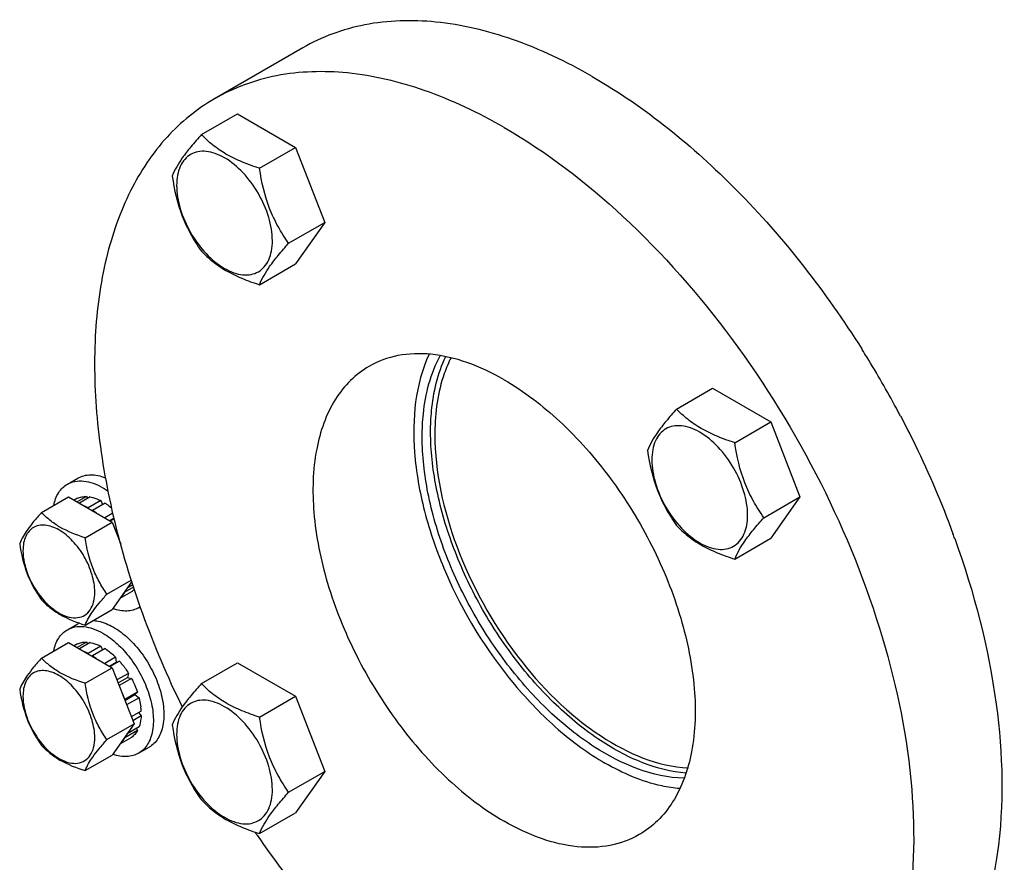
# Model space of a CAD drawing. Units: millimetres. Extents: x 0 to 4200, y -3 to 2970.
# Drawn here: x 3211 to 3377, y 1099 to 1240 of the extents above; entities that cross this region are included whole.
import ezdxf

# ---------------------------------------------------------------- set-up
doc = ezdxf.new("R2010")
doc.units = ezdxf.units.MM
doc.header["$LTSCALE"] = 231
doc.layers.get('0').update_dxf_attribs({"linetype": 'CONTINUOUS'})
doc.layers.add('02___PRT_ALL_AXES', color=7, linetype='CONTINUOUS')
doc.layers.add('AXIS', color=7, linetype='CONTINUOUS')

msp = doc.modelspace()

# ---------------------------------------------------------------- linework, layer by layer
at = {"color": 7, "linetype": 'Continuous'}
for p, q in [((3242.071, 1221.001), (3248.139, 1224.504)), ((3248.139, 1224.504), (3257.937, 1218.848)), ((3251.869, 1215.344), (3257.937, 1218.848)), ((3257.937, 1218.848), (3262.836, 1206.221)), ((3256.768, 1202.718), (3262.836, 1206.221)), ((3262.836, 1206.221), (3257.937, 1199.251)), ((3251.869, 1195.748), (3257.937, 1199.251)), ((3322.072, 1174.814), (3328.14, 1178.317)), ((3328.14, 1178.317), (3337.938, 1172.66)), ((3331.87, 1169.157), (3337.938, 1172.66)), ((3337.938, 1172.66), (3342.837, 1160.034)), ((3215.163, 1157.398), (3219.714, 1160.025)), ((3219.714, 1160.025), (3227.062, 1155.783)), ((3221.216, 1159.793), (3220.666, 1159.476)), ((3222.724, 1160.086), (3221.166, 1159.187)), ((3223.377, 1160.022), (3221.549, 1158.966)), ((3222.724, 1160.086), (3222.941, 1159.769)), ((3225.156, 1159.403), (3223.035, 1158.179)), ((3225.863, 1158.995), (3223.742, 1157.77)), ((3225.156, 1159.403), (3225.415, 1158.736)), ((3336.769, 1156.53), (3342.837, 1160.034)), ((3342.837, 1160.034), (3337.938, 1153.064)), ((3223.035, 1158.179), (3223.07, 1158.088)), ((3223.707, 1157.72), (3223.742, 1157.77)), ((3227.168, 1157.286), (3225.813, 1156.504)), ((3222.511, 1153.155), (3227.062, 1155.783)), ((3226.606, 1156.046), (3227.34, 1156.469)), ((3227.368, 1156.335), (3226.737, 1155.971)), ((3227.062, 1155.783), (3228.508, 1152.057)), ((3228.028, 1153.812), (3227.864, 1153.717)), ((3228.047, 1153.245), (3228.164, 1153.313)), ((3228.301, 1152.814), (3228.23, 1152.774)), ((3331.87, 1149.561), (3337.938, 1153.064)), ((3226.186, 1143.685), (3230.27, 1146.044)), ((3230.36, 1145.777), (3227.062, 1141.086)), ((3230.303, 1144.056), (3228.363, 1142.936)), ((3229.154, 1144.062), (3229.189, 1143.99)), ((3230.672, 1144.847), (3229.189, 1143.99)), ((3230.548, 1145.217), (3229.569, 1144.652)), ((3222.511, 1138.458), (3227.062, 1141.086)), ((3215.163, 1132.903), (3219.714, 1135.53)), ((3219.714, 1135.53), (3227.062, 1131.288)), ((3222.724, 1135.591), (3221.166, 1134.692)), ((3223.377, 1135.526), (3221.549, 1134.471)), ((3222.724, 1135.591), (3222.941, 1135.274)), ((3221.216, 1135.298), (3220.666, 1134.981)), ((3225.156, 1134.908), (3223.035, 1133.683)), ((3225.863, 1134.5), (3223.742, 1133.275)), ((3225.156, 1134.908), (3225.415, 1134.241)), ((3223.035, 1133.683), (3223.07, 1133.593)), ((3223.707, 1133.225), (3223.742, 1133.275)), ((3227.642, 1133.065), (3225.813, 1132.009)), ((3226.606, 1131.551), (3227.734, 1132.202)), ((3228.295, 1132.375), (3226.737, 1131.476)), ((3227.642, 1133.065), (3227.734, 1132.202)), ((3227.734, 1132.202), (3228.295, 1132.375)), ((3242.071, 1128.624), (3248.139, 1132.128)), ((3248.139, 1132.128), (3257.937, 1126.471)), ((3222.511, 1128.66), (3227.062, 1131.288)), ((3227.062, 1131.288), (3230.737, 1121.818)), ((3229.803, 1130.341), (3227.864, 1129.222)), ((3228.047, 1128.75), (3229.62, 1129.658)), ((3230.303, 1129.475), (3228.23, 1128.278)), ((3229.803, 1130.341), (3229.62, 1129.658)), ((3229.62, 1129.658), (3230.303, 1129.475)), ((3231.31, 1127.152), (3229.189, 1125.928)), ((3231.31, 1127.152), (3230.88, 1126.753)), ((3229.189, 1125.928), (3229.154, 1125.896)), ((3229.198, 1125.783), (3230.88, 1126.753)), ((3231.581, 1126.242), (3229.489, 1125.034)), ((3230.88, 1126.753), (3231.581, 1126.242)), ((3251.869, 1122.967), (3257.937, 1126.471)), ((3257.937, 1126.471), (3262.836, 1113.844)), ((3231.935, 1123.984), (3230.269, 1123.023)), ((3231.935, 1123.167), (3230.528, 1122.355)), ((3231.486, 1123.725), (3231.935, 1123.167)), ((3226.186, 1119.19), (3230.737, 1121.818)), ((3230.737, 1121.818), (3227.062, 1116.591)), ((3231.31, 1120.72), (3229.189, 1119.495)), ((3231.581, 1121.318), (3229.569, 1120.157)), ((3231.144, 1121.066), (3231.31, 1120.72)), ((3230.303, 1119.561), (3228.363, 1118.441)), ((3229.154, 1119.567), (3229.189, 1119.495)), ((3222.511, 1113.963), (3227.062, 1116.591)), ((3256.768, 1110.341), (3262.836, 1113.844)), ((3262.836, 1113.844), (3257.937, 1106.875)), ((3251.869, 1103.371), (3257.937, 1106.875))]:
    msp.add_line(p, q, dxfattribs=at)
for centre, radius, start, end in [((3218.329, 1149.347), 10.012, 53.1295, 57.27814), ((3218.329, 1124.852), 10.012, 53.1295, 57.27814), ((3219.202, 1124.5), 12.024, 45.42012, 50.36996), ((3221.923, 1123.508), 10.023, 2.72414, 6.9282)]:
    msp.add_arc(centre, radius, start, end, dxfattribs=at)
for points, knots in [([(3242.071, 1221.001), (3241.47, 1220.331), (3240.358, 1219.057), (3238.604, 1216.812), (3237.593, 1215.114), (3237.172, 1214.031)], [0, 0, 0, 0, 0.3156293, 0.5925611, 1, 1, 1, 1]), ([(3251.869, 1215.344), (3250.864, 1215.664), (3248.929, 1216.349), (3246.245, 1217.633), (3243.953, 1219.186), (3242.656, 1220.389), (3242.071, 1221.001)], [0, 0, 0, 0, 0.2768072, 0.5376908, 0.7780014, 1, 1, 1, 1]), ([(3254.029, 1203.141), (3254.029, 1204.463), (3253.533, 1207.25), (3251.806, 1211.166), (3249.276, 1214.62), (3246.665, 1216.821), (3244.472, 1217.866), (3242.943, 1218.235), (3241.507, 1218.199), (3240.229, 1217.735), (3239.188, 1216.86), (3238.439, 1215.635), (3237.994, 1214.126), (3237.906, 1213.027), (3237.906, 1212.449)], [0, 0, 0, 0, 0.1382483, 0.2913952, 0.4445412, 0.5827888, 0.6432422, 0.6973229, 0.7459653, 0.7913938, 0.8368225, 0.885466, 0.9395441, 1, 1, 1, 1]), ([(3256.768, 1202.718), (3256.133, 1203.621), (3254.928, 1205.51), (3252.976, 1209.641), (3252.203, 1213.048), (3251.869, 1215.344)], [0, 0, 0, 0, 0.2423687, 0.4907544, 1, 1, 1, 1]), ([(3237.172, 1214.031), (3237.506, 1211.735), (3238.279, 1208.328), (3240.231, 1204.197), (3241.436, 1202.308), (3242.071, 1201.405)], [0, 0, 0, 0, 0.5092457, 0.7576314, 1, 1, 1, 1]), ([(3237.906, 1212.449), (3237.906, 1211.128), (3238.402, 1208.341), (3240.129, 1204.425), (3242.659, 1200.971), (3245.269, 1198.77), (3247.462, 1197.725), (3248.992, 1197.356), (3250.428, 1197.392), (3251.706, 1197.856), (3252.747, 1198.731), (3253.496, 1199.956), (3253.941, 1201.465), (3254.029, 1202.564), (3254.029, 1203.141)], [0, 0, 0, 0, 0.1382483, 0.2913952, 0.4445412, 0.5827888, 0.6432422, 0.6973229, 0.7459653, 0.7913938, 0.8368225, 0.885466, 0.9395441, 1, 1, 1, 1]), ([(3251.869, 1195.748), (3252.29, 1196.831), (3253.301, 1198.529), (3255.055, 1200.774), (3256.167, 1202.048), (3256.768, 1202.718)], [0, 0, 0, 0, 0.4074389, 0.6843708, 1, 1, 1, 1]), ([(3242.071, 1201.405), (3242.656, 1200.793), (3243.953, 1199.59), (3246.245, 1198.037), (3248.929, 1196.753), (3250.864, 1196.068), (3251.869, 1195.748)], [0, 0, 0, 0, 0.2219987, 0.4623092, 0.7231929, 1, 1, 1, 1]), ([(3322.072, 1174.814), (3321.47, 1174.144), (3320.359, 1172.869), (3318.604, 1170.625), (3317.593, 1168.927), (3317.173, 1167.844)], [0, 0, 0, 0, 0.3156293, 0.5925611, 1, 1, 1, 1]), ([(3331.87, 1169.157), (3330.864, 1169.477), (3328.929, 1170.162), (3326.246, 1171.446), (3323.954, 1172.999), (3322.657, 1174.202), (3322.072, 1174.814)], [0, 0, 0, 0, 0.2768072, 0.5376908, 0.7780014, 1, 1, 1, 1]), ([(3334.029, 1156.954), (3334.029, 1158.276), (3333.533, 1161.063), (3331.806, 1164.979), (3329.277, 1168.433), (3326.666, 1170.634), (3324.473, 1171.679), (3322.943, 1172.048), (3321.507, 1172.011), (3320.229, 1171.548), (3319.189, 1170.673), (3318.439, 1169.448), (3317.994, 1167.939), (3317.907, 1166.84), (3317.907, 1166.262)], [0, 0, 0, 0, 0.1382483, 0.2913952, 0.4445412, 0.5827888, 0.6432422, 0.6973229, 0.7459653, 0.7913938, 0.8368225, 0.885466, 0.9395441, 1, 1, 1, 1]), ([(3336.769, 1156.53), (3336.134, 1157.434), (3334.929, 1159.323), (3332.976, 1163.454), (3332.203, 1166.861), (3331.87, 1169.157)], [0, 0, 0, 0, 0.2423687, 0.4907544, 1, 1, 1, 1]), ([(3317.173, 1167.844), (3317.506, 1165.548), (3318.279, 1162.141), (3320.232, 1158.01), (3321.437, 1156.121), (3322.072, 1155.218)], [0, 0, 0, 0, 0.5092457, 0.7576314, 1, 1, 1, 1]), ([(3317.907, 1166.262), (3317.907, 1164.941), (3318.402, 1162.154), (3320.13, 1158.238), (3322.659, 1154.783), (3325.27, 1152.583), (3327.463, 1151.538), (3328.993, 1151.169), (3330.428, 1151.205), (3331.707, 1151.669), (3332.747, 1152.544), (3333.496, 1153.769), (3333.942, 1155.278), (3334.029, 1156.376), (3334.029, 1156.954)], [0, 0, 0, 0, 0.1382483, 0.2913952, 0.4445412, 0.5827888, 0.6432422, 0.6973229, 0.7459653, 0.7913938, 0.8368225, 0.885466, 0.9395441, 1, 1, 1, 1]), ([(3221.216, 1159.793), (3221.445, 1159.898), (3221.942, 1160.054), (3222.46, 1160.092), (3222.724, 1160.086)], [0, 0, 0, 0, 0.487572, 1, 1, 1, 1]), ([(3223.377, 1160.022), (3223.523, 1159.996), (3224.138, 1159.862), (3224.728, 1159.623), (3225.156, 1159.403)], [0, 0, 0, 0, 0.2353947, 1, 1, 1, 1]), ([(3225.863, 1158.995), (3225.949, 1158.94), (3226.296, 1158.71), (3226.628, 1158.457), (3226.871, 1158.256)], [0, 0, 0, 0, 0.2436324, 1, 1, 1, 1]), ([(3215.163, 1157.398), (3214.712, 1156.895), (3213.878, 1155.94), (3212.562, 1154.256), (3211.804, 1152.983), (3211.489, 1152.17)], [0, 0, 0, 0, 0.3156265, 0.5925559, 1, 1, 1, 1]), ([(3222.511, 1153.155), (3221.048, 1153.621), (3218.95, 1154.428), (3216.574, 1156.037), (3215.602, 1156.939), (3215.163, 1157.398)], [0, 0, 0, 0, 0.5373315, 0.7778314, 1, 1, 1, 1]), ([(3223.035, 1158.179), (3222.985, 1158.204), (3222.79, 1158.302), (3222.59, 1158.391), (3222.44, 1158.452)], [0, 0, 0, 0, 0.2547132, 1, 1, 1, 1]), ([(3224.131, 1144.003), (3224.131, 1144.994), (3223.759, 1147.084), (3222.464, 1150.022), (3220.567, 1152.612), (3218.608, 1154.263), (3216.964, 1155.047), (3215.816, 1155.323), (3214.739, 1155.296), (3213.781, 1154.948), (3213.001, 1154.292), (3212.438, 1153.373), (3212.105, 1152.241), (3212.039, 1151.417), (3212.039, 1150.984)], [0, 0, 0, 0, 0.1382483, 0.2913952, 0.4445412, 0.5827894, 0.6432426, 0.697323, 0.7459653, 0.7913939, 0.8368224, 0.8854659, 0.9395443, 1, 1, 1, 1]), ([(3331.87, 1149.561), (3332.29, 1150.644), (3333.301, 1152.342), (3335.056, 1154.586), (3336.167, 1155.861), (3336.769, 1156.53)], [0, 0, 0, 0, 0.4074389, 0.6843708, 1, 1, 1, 1]), ([(3322.072, 1155.218), (3322.657, 1154.606), (3323.954, 1153.403), (3326.246, 1151.85), (3328.929, 1150.566), (3330.864, 1149.881), (3331.87, 1149.561)], [0, 0, 0, 0, 0.2219987, 0.4623092, 0.7231929, 1, 1, 1, 1]), ([(3211.489, 1152.17), (3211.739, 1150.449), (3212.318, 1147.893), (3213.783, 1144.795), (3214.687, 1143.378), (3215.163, 1142.701)], [0, 0, 0, 0, 0.5092451, 0.7576331, 1, 1, 1, 1]), ([(3226.186, 1143.685), (3225.709, 1144.363), (3224.806, 1145.779), (3223.341, 1148.878), (3222.761, 1151.433), (3222.511, 1153.155)], [0, 0, 0, 0, 0.242367, 0.490755, 1, 1, 1, 1]), ([(3212.039, 1150.984), (3212.039, 1150.304), (3212.216, 1148.876), (3213.119, 1146.035), (3214.335, 1144.029), (3215.343, 1142.855)], [0, 0, 0, 0, 0.2286986, 0.4796097, 1, 1, 1, 1]), ([(3215.343, 1142.855), (3216.184, 1141.875), (3217.596, 1140.615), (3219.75, 1139.742), (3221.209, 1139.619), (3222.501, 1140.056), (3223.466, 1141.033), (3224.026, 1142.411), (3224.131, 1143.45), (3224.131, 1144.003)], [0, 0, 0, 0, 0.3086262, 0.4379904, 0.5499489, 0.6511541, 0.7533443, 0.8677281, 1, 1, 1, 1]), ([(3228.45, 1143.046), (3228.523, 1143.11), (3228.809, 1143.391), (3229.043, 1143.724), (3229.189, 1143.99)], [0, 0, 0, 0, 0.2428992, 1, 1, 1, 1]), ([(3230.795, 1144.491), (3230.757, 1144.45), (3230.605, 1144.292), (3230.436, 1144.151), (3230.303, 1144.056)], [0, 0, 0, 0, 0.2529896, 1, 1, 1, 1]), ([(3215.163, 1142.701), (3215.602, 1142.242), (3216.574, 1141.34), (3218.95, 1139.731), (3221.048, 1138.924), (3222.511, 1138.458)], [0, 0, 0, 0, 0.2221687, 0.4626686, 1, 1, 1, 1]), ([(3222.511, 1138.458), (3222.826, 1139.27), (3223.585, 1140.544), (3224.901, 1142.227), (3225.735, 1143.183), (3226.186, 1143.685)], [0, 0, 0, 0, 0.4074442, 0.6843735, 1, 1, 1, 1]), ([(3221.216, 1135.298), (3221.445, 1135.403), (3221.942, 1135.559), (3222.46, 1135.597), (3222.724, 1135.591)], [0, 0, 0, 0, 0.487572, 1, 1, 1, 1]), ([(3223.377, 1135.526), (3223.523, 1135.501), (3224.138, 1135.367), (3224.728, 1135.128), (3225.156, 1134.908)], [0, 0, 0, 0, 0.2353947, 1, 1, 1, 1]), ([(3223.035, 1133.683), (3222.985, 1133.709), (3222.79, 1133.807), (3222.59, 1133.896), (3222.44, 1133.957)], [0, 0, 0, 0, 0.2547132, 1, 1, 1, 1]), ([(3225.863, 1134.5), (3225.949, 1134.445), (3226.296, 1134.214), (3226.628, 1133.962), (3226.871, 1133.761)], [0, 0, 0, 0, 0.2436324, 1, 1, 1, 1]), ([(3215.163, 1132.903), (3214.712, 1132.4), (3213.878, 1131.444), (3212.562, 1129.761), (3211.804, 1128.488), (3211.489, 1127.675)], [0, 0, 0, 0, 0.3156265, 0.5925559, 1, 1, 1, 1]), ([(3222.511, 1128.66), (3221.048, 1129.126), (3218.95, 1129.933), (3216.574, 1131.541), (3215.602, 1132.444), (3215.163, 1132.903)], [0, 0, 0, 0, 0.5373315, 0.7778314, 1, 1, 1, 1]), ([(3228.295, 1132.375), (3228.433, 1132.219), (3228.978, 1131.574), (3229.467, 1130.882), (3229.803, 1130.341)], [0, 0, 0, 0, 0.2462294, 1, 1, 1, 1]), ([(3224.131, 1119.508), (3224.131, 1120.499), (3223.759, 1122.589), (3222.464, 1125.526), (3220.567, 1128.117), (3218.608, 1129.768), (3216.964, 1130.551), (3215.816, 1130.828), (3214.739, 1130.801), (3213.781, 1130.453), (3213.001, 1129.797), (3212.438, 1128.878), (3212.105, 1127.746), (3212.039, 1126.922), (3212.039, 1126.489)], [0, 0, 0, 0, 0.1382483, 0.2913952, 0.4445412, 0.5827894, 0.6432426, 0.697323, 0.7459653, 0.7913939, 0.8368224, 0.8854659, 0.9395443, 1, 1, 1, 1]), ([(3230.303, 1129.475), (3230.404, 1129.287), (3230.787, 1128.534), (3231.11, 1127.75), (3231.31, 1127.152)], [0, 0, 0, 0, 0.2531611, 1, 1, 1, 1]), ([(3211.489, 1127.675), (3211.739, 1125.954), (3212.318, 1123.398), (3213.783, 1120.3), (3214.687, 1118.883), (3215.163, 1118.206)], [0, 0, 0, 0, 0.5092451, 0.7576331, 1, 1, 1, 1]), ([(3226.186, 1119.19), (3225.709, 1119.868), (3224.806, 1121.284), (3223.341, 1124.383), (3222.761, 1126.938), (3222.511, 1128.66)], [0, 0, 0, 0, 0.242367, 0.490755, 1, 1, 1, 1]), ([(3229.189, 1125.928), (3229.138, 1126.079), (3228.921, 1126.69), (3228.664, 1127.287), (3228.45, 1127.726)], [0, 0, 0, 0, 0.246692, 1, 1, 1, 1]), ([(3242.071, 1128.624), (3241.47, 1127.955), (3240.358, 1126.68), (3238.604, 1124.435), (3237.593, 1122.738), (3237.172, 1121.654)], [0, 0, 0, 0, 0.3156293, 0.5925611, 1, 1, 1, 1]), ([(3251.869, 1122.967), (3250.864, 1123.288), (3248.929, 1123.973), (3246.245, 1125.257), (3243.953, 1126.81), (3242.656, 1128.012), (3242.071, 1128.624)], [0, 0, 0, 0, 0.2768072, 0.5376908, 0.7780014, 1, 1, 1, 1]), ([(3212.039, 1126.489), (3212.039, 1125.809), (3212.216, 1124.381), (3213.119, 1121.54), (3214.335, 1119.534), (3215.343, 1118.36)], [0, 0, 0, 0, 0.2286986, 0.4796097, 1, 1, 1, 1]), ([(3231.581, 1126.242), (3231.614, 1126.113), (3231.736, 1125.61), (3231.826, 1125.099), (3231.873, 1124.717)], [0, 0, 0, 0, 0.256219, 1, 1, 1, 1]), ([(3254.029, 1110.765), (3254.029, 1112.086), (3253.533, 1114.873), (3251.806, 1118.789), (3249.276, 1122.244), (3246.665, 1124.444), (3244.472, 1125.489), (3242.943, 1125.858), (3241.507, 1125.822), (3240.229, 1125.358), (3239.188, 1124.483), (3238.439, 1123.258), (3237.994, 1121.749), (3237.906, 1120.65), (3237.906, 1120.073)], [0, 0, 0, 0, 0.1382483, 0.2913952, 0.4445412, 0.5827888, 0.6432422, 0.6973229, 0.7459653, 0.7913938, 0.8368225, 0.885466, 0.9395441, 1, 1, 1, 1]), ([(3231.935, 1123.167), (3231.926, 1123.001), (3231.876, 1122.374), (3231.741, 1121.751), (3231.581, 1121.318)], [0, 0, 0, 0, 0.2654975, 1, 1, 1, 1]), ([(3256.768, 1110.341), (3256.133, 1111.244), (3254.928, 1113.133), (3252.976, 1117.265), (3252.203, 1120.672), (3251.869, 1122.967)], [0, 0, 0, 0, 0.2423687, 0.4907544, 1, 1, 1, 1]), ([(3231.31, 1120.72), (3231.183, 1120.488), (3230.891, 1120.059), (3230.507, 1119.706), (3230.303, 1119.561)], [0, 0, 0, 0, 0.5124285, 1, 1, 1, 1]), ([(3237.172, 1121.654), (3237.506, 1119.359), (3238.279, 1115.952), (3240.231, 1111.82), (3241.436, 1109.931), (3242.071, 1109.028)], [0, 0, 0, 0, 0.5092457, 0.7576314, 1, 1, 1, 1]), ([(3215.343, 1118.36), (3216.184, 1117.38), (3217.596, 1116.12), (3219.75, 1115.247), (3221.209, 1115.124), (3222.501, 1115.561), (3223.466, 1116.538), (3224.026, 1117.915), (3224.131, 1118.954), (3224.131, 1119.508)], [0, 0, 0, 0, 0.3086262, 0.4379904, 0.5499489, 0.6511541, 0.7533443, 0.8677281, 1, 1, 1, 1]), ([(3222.511, 1113.963), (3222.826, 1114.775), (3223.585, 1116.049), (3224.901, 1117.732), (3225.735, 1118.688), (3226.186, 1119.19)], [0, 0, 0, 0, 0.4074442, 0.6843735, 1, 1, 1, 1]), ([(3228.45, 1118.551), (3228.523, 1118.615), (3228.809, 1118.896), (3229.043, 1119.229), (3229.189, 1119.495)], [0, 0, 0, 0, 0.2428992, 1, 1, 1, 1]), ([(3237.906, 1120.073), (3237.906, 1118.751), (3238.402, 1115.964), (3240.129, 1112.048), (3242.659, 1108.594), (3245.269, 1106.393), (3247.462, 1105.348), (3248.992, 1104.979), (3250.428, 1105.016), (3251.706, 1105.479), (3252.747, 1106.354), (3253.496, 1107.579), (3253.941, 1109.088), (3254.029, 1110.187), (3254.029, 1110.765)], [0, 0, 0, 0, 0.1382483, 0.2913952, 0.4445412, 0.5827888, 0.6432422, 0.6973229, 0.7459653, 0.7913938, 0.8368225, 0.885466, 0.9395441, 1, 1, 1, 1]), ([(3215.163, 1118.206), (3215.602, 1117.747), (3216.574, 1116.844), (3218.95, 1115.236), (3221.048, 1114.429), (3222.511, 1113.963)], [0, 0, 0, 0, 0.2221687, 0.4626686, 1, 1, 1, 1]), ([(3242.071, 1109.028), (3242.656, 1108.416), (3243.953, 1107.213), (3246.245, 1105.661), (3248.929, 1104.377), (3250.864, 1103.692), (3251.869, 1103.371)], [0, 0, 0, 0, 0.2219987, 0.4623092, 0.7231929, 1, 1, 1, 1]), ([(3251.869, 1103.371), (3252.29, 1104.454), (3253.301, 1106.152), (3255.055, 1108.397), (3256.167, 1109.671), (3256.768, 1110.341)], [0, 0, 0, 0, 0.4074389, 0.6843708, 1, 1, 1, 1])]:
    msp.add_open_spline(points, degree=3, knots=knots, dxfattribs=at)
at = {"layer": '02___PRT_ALL_AXES', "color": 7, "linetype": 'Continuous'}
for p, q in [((3259.138, 1235.607), (3244.289, 1227.034)), ((3353.248, 1184.932), (3353.338, 1184.79))]:
    msp.add_line(p, q, dxfattribs=at)
for centre, radius, start, end in [((3210.927, 1095.206), 168.244, 31.68813, 32.17194), ((3210.484, 1094.933), 168.764, 28.29929, 31.688), ((3210.8, 1095.105), 168.404, 28.05265, 28.29878), ((3210.921, 1095.17), 168.268, 27.80637, 28.05265), ((3223.469, 1100.547), 154.606, 19.84149, 20.16456), ((3387.986, 1197.231), 165.832, 214.38392, 214.58793)]:
    msp.add_arc(centre, radius, start, end, dxfattribs=at)
for points, knots in [([(3307.888, 1230.778), (3303.608, 1233.249), (3295.099, 1237.3), (3282.017, 1240.455), (3269.744, 1240.147), (3262.354, 1237.463), (3259.138, 1235.607)], [0, 0, 0, 0, 0.2897974, 0.5490467, 0.7822264, 1, 1, 1, 1]), ([(3293.039, 1222.205), (3288.759, 1224.676), (3280.25, 1228.727), (3267.167, 1231.882), (3254.895, 1231.574), (3247.505, 1228.89), (3244.289, 1227.034)], [0, 0, 0, 0, 0.2897974, 0.5490467, 0.7822264, 1, 1, 1, 1]), ([(3307.888, 1230.778), (3316.786, 1225.641), (3333.787, 1211.763), (3347.183, 1194.553), (3353.248, 1184.932)], [0, 0, 0, 0, 0.474647, 1, 1, 1, 1]), ([(3244.289, 1227.034), (3241.32, 1225.32), (3235.742, 1220.764), (3229.56, 1211.424), (3225.566, 1199.917), (3223.81, 1186.639), (3224.297, 1171.988), (3227.987, 1150.711), (3233.842, 1134.91), (3238.84, 1124.684)], [0, 0, 0, 0, 0.092522, 0.1907026, 0.2986703, 0.4184632, 0.5502526, 0.6927947, 1, 1, 1, 1]), ([(3293.039, 1222.205), (3300.256, 1218.038), (3314.265, 1207.258), (3332.197, 1186.858), (3346.957, 1162.852), (3357.326, 1137.192), (3362.472, 1111.962), (3362.01, 1092.083), (3358.331, 1078.448), (3354.232, 1069.968), (3348.749, 1063.034), (3344.192, 1059.546), (3341.788, 1058.158)], [0, 0, 0, 0, 0.1286795, 0.2702719, 0.4174275, 0.5617741, 0.6954451, 0.8127107, 0.8646756, 0.9125098, 0.9571396, 1, 1, 1, 1]), ([(3293.039, 1179.747), (3291.041, 1180.9), (3287.07, 1182.79), (3280.965, 1184.263), (3275.238, 1184.119), (3271.79, 1182.867), (3270.289, 1182)], [0, 0, 0, 0, 0.2898034, 0.5490471, 0.7822262, 1, 1, 1, 1]), ([(3280.412, 1184.049), (3278.049, 1179.011), (3277.243, 1169.624), (3279.443, 1157.326), (3284.188, 1143.71), (3291.881, 1131.109), (3301.733, 1120.888), (3307.213, 1116.857), (3310.009, 1115.243)], [0, 0, 0, 0, 0.2086282, 0.3341777, 0.469281, 0.7468403, 0.8789657, 1, 1, 1, 1]), ([(3279.25, 1170.152), (3279.25, 1171.439), (3279.466, 1176.105), (3280.654, 1180.804), (3282.283, 1183.78)], [0, 0, 0, 0, 0.2750597, 1, 1, 1, 1]), ([(3280.664, 1170.969), (3280.664, 1172.149), (3280.849, 1176.466), (3281.845, 1180.804), (3283.207, 1183.641)], [0, 0, 0, 0, 0.2726632, 1, 1, 1, 1]), ([(3270.289, 1182), (3269.167, 1181.352), (3267.041, 1179.725), (3263.507, 1175.257), (3260.874, 1167.59), (3260.64, 1156.902), (3263.037, 1145.115), (3267.877, 1133.144), (3274.765, 1121.94), (3283.133, 1112.42), (3289.671, 1107.389), (3293.039, 1105.445)], [0, 0, 0, 0, 0.042879, 0.0875283, 0.186936, 0.3042524, 0.4379816, 0.5823909, 0.7296105, 0.871265, 1, 1, 1, 1]), ([(3293.039, 1179.747), (3296.407, 1177.802), (3302.944, 1172.771), (3311.313, 1163.252), (3318.2, 1152.048), (3323.04, 1140.077), (3325.437, 1128.29), (3325.203, 1117.602), (3322.57, 1109.935), (3319.037, 1105.467), (3316.91, 1103.839), (3315.789, 1103.192)], [0, 0, 0, 0, 0.128735, 0.2703895, 0.4176091, 0.5620184, 0.6957476, 0.813064, 0.9124717, 0.957121, 1, 1, 1, 1]), ([(3359.759, 1173.664), (3360.61, 1172.049), (3363.882, 1165.592), (3366.734, 1158.922), (3368.599, 1153.842)], [0, 0, 0, 0, 0.2523306, 1, 1, 1, 1]), ([(3323.669, 1113.559), (3321.18, 1113.748), (3315.898, 1115.12), (3308.345, 1119.292), (3300.998, 1125.436), (3294.274, 1133.2), (3288.554, 1142.133), (3284.173, 1151.717), (3281.387, 1161.386), (3280.664, 1167.872), (3280.664, 1170.969)], [0, 0, 0, 0, 0.0974498, 0.209342, 0.3344906, 0.4692845, 0.6087082, 0.7471509, 0.8791216, 1, 1, 1, 1]), ([(3323.327, 1112.689), (3318.01, 1112.81), (3309.626, 1116.38), (3300.277, 1123.938), (3293.334, 1131.735), (3287.432, 1140.769), (3282.893, 1150.515), (3280.003, 1160.372), (3279.25, 1166.992), (3279.25, 1170.152)], [0, 0, 0, 0, 0.2051355, 0.3299087, 0.4650186, 0.6053111, 0.7449345, 0.8781213, 1, 1, 1, 1]), ([(3368.897, 1153.023), (3372.148, 1144.015), (3376.73, 1126.475), (3377.349, 1104.47), (3373.991, 1089.232), (3369.877, 1079.771), (3364.131, 1072.061), (3359.231, 1068.228), (3356.638, 1066.731)], [0, 0, 0, 0, 0.3066148, 0.5763144, 0.6951569, 0.8037201, 0.9041413, 1, 1, 1, 1]), ([(3322.625, 1110.935), (3321.603, 1111.022), (3317.181, 1111.713), (3312.988, 1113.523), (3310.009, 1115.243)], [0, 0, 0, 0, 0.2296175, 1, 1, 1, 1]), ([(3315.789, 1103.192), (3314.288, 1102.325), (3310.839, 1101.073), (3305.112, 1100.929), (3299.007, 1102.402), (3295.036, 1104.292), (3293.039, 1105.445)], [0, 0, 0, 0, 0.2177738, 0.4509529, 0.7101966, 1, 1, 1, 1]), ([(3251.464, 1103.093), (3257.233, 1094.726), (3269.696, 1079.738), (3285.066, 1067.59), (3293.039, 1062.987)], [0, 0, 0, 0, 0.5247222, 1, 1, 1, 1])]:
    msp.add_open_spline(points, degree=3, knots=knots, dxfattribs=at)
at = {"layer": 'AXIS', "color": 7, "linetype": 'Continuous'}
for p, q in [((3219.51, 1162.172), (3221.277, 1163.193)), ((3231.51, 1141.388), (3231.782, 1141.545)), ((3219.51, 1137.677), (3221.277, 1138.698)), ((3231.51, 1116.893), (3233.277, 1117.913))]:
    msp.add_line(p, q, dxfattribs=at)
for centre, radius, start, end in [((3320.797, 1170.561), 39.425, 179.49837, 180.00054), ((3229.503, 1144.862), 4.012, 300.00278, 304.56282), ((3223.281, 1135.226), 4.008, 116.51516, 119.99857)]:
    msp.add_arc(centre, radius, start, end, dxfattribs=at)
for points, knots in [([(3284.143, 1183.516), (3283.686, 1182.638), (3281.981, 1178.647), (3281.402, 1174.243), (3281.373, 1170.906)], [0, 0, 0, 0, 0.2286563, 1, 1, 1, 1]), ([(3281.371, 1170.561), (3281.371, 1164.171), (3284.401, 1150.767), (3294.215, 1133.141), (3307.519, 1119.645), (3318.868, 1114.648), (3324.061, 1114.43)], [0, 0, 0, 0, 0.2541082, 0.5334585, 0.7932969, 1, 1, 1, 1]), ([(3221.277, 1163.193), (3221.591, 1163.374), (3222.287, 1163.657), (3223.439, 1163.8), (3224.676, 1163.671), (3225.499, 1163.42), (3225.915, 1163.258)], [0, 0, 0, 0, 0.2268636, 0.4641796, 0.7202197, 1, 1, 1, 1]), ([(3217.21, 1158.609), (3217.365, 1159.363), (3217.755, 1160.448), (3218.671, 1161.588), (3219.22, 1162.005), (3219.51, 1162.172)], [0, 0, 0, 0, 0.530697, 0.7698998, 1, 1, 1, 1]), ([(3219.51, 1162.172), (3219.905, 1162.401), (3220.815, 1162.731), (3222.325, 1162.769), (3223.935, 1162.381), (3224.983, 1161.882), (3225.51, 1161.578)], [0, 0, 0, 0, 0.2177735, 0.4509543, 0.7101944, 1, 1, 1, 1]), ([(3225.51, 1161.578), (3225.584, 1161.535), (3225.883, 1161.358), (3226.175, 1161.167), (3226.39, 1161.017)], [0, 0, 0, 0, 0.245273, 1, 1, 1, 1]), ([(3231.51, 1141.388), (3231.214, 1141.217), (3230.563, 1140.947), (3229.489, 1140.788), (3228.335, 1140.872), (3227.564, 1141.077), (3227.173, 1141.212)], [0, 0, 0, 0, 0.228904, 0.467227, 0.7226189, 1, 1, 1, 1]), ([(3223.858, 1139.247), (3224.134, 1139.228), (3225.333, 1139.056), (3226.471, 1138.569), (3227.277, 1138.104)], [0, 0, 0, 0, 0.2290664, 1, 1, 1, 1]), ([(3217.21, 1134.114), (3217.365, 1134.868), (3217.755, 1135.953), (3218.671, 1137.093), (3219.22, 1137.51), (3219.51, 1137.677)], [0, 0, 0, 0, 0.530697, 0.7698998, 1, 1, 1, 1]), ([(3219.51, 1137.677), (3219.905, 1137.906), (3220.815, 1138.236), (3222.325, 1138.274), (3223.935, 1137.886), (3224.983, 1137.387), (3225.51, 1137.083)], [0, 0, 0, 0, 0.2177735, 0.4509543, 0.7101944, 1, 1, 1, 1]), ([(3225.51, 1137.083), (3226.369, 1136.587), (3228.042, 1135.31), (3230.198, 1132.899), (3231.996, 1130.056), (3232.884, 1127.966), (3233.228, 1126.899)], [0, 0, 0, 0, 0.2286803, 0.4799941, 0.741764, 1, 1, 1, 1]), ([(3227.277, 1138.104), (3228.166, 1137.591), (3229.89, 1136.264), (3232.097, 1133.753), (3233.913, 1130.799), (3235.19, 1127.641), (3235.823, 1124.535), (3235.766, 1122.089), (3235.313, 1120.411), (3234.809, 1119.367), (3234.134, 1118.513), (3233.573, 1118.084), (3233.277, 1117.913)], [0, 0, 0, 0, 0.1286793, 0.270272, 0.4174277, 0.5617743, 0.6954453, 0.8127107, 0.8646757, 0.9125099, 0.9571397, 1, 1, 1, 1]), ([(3233.228, 1126.899), (3233.568, 1125.843), (3234.032, 1123.797), (3234.024, 1121.249), (3233.585, 1119.495), (3233.08, 1118.404), (3232.392, 1117.514), (3231.814, 1117.069), (3231.51, 1116.893)], [0, 0, 0, 0, 0.3057407, 0.5741524, 0.6928137, 0.8017119, 0.9029757, 1, 1, 1, 1]), ([(3231.51, 1116.893), (3231.214, 1116.722), (3230.563, 1116.452), (3229.489, 1116.293), (3228.335, 1116.377), (3227.564, 1116.581), (3227.173, 1116.717)], [0, 0, 0, 0, 0.228904, 0.467227, 0.7226189, 1, 1, 1, 1])]:
    msp.add_open_spline(points, degree=3, knots=knots, dxfattribs=at)

doc.saveas('drawing.dxf')
